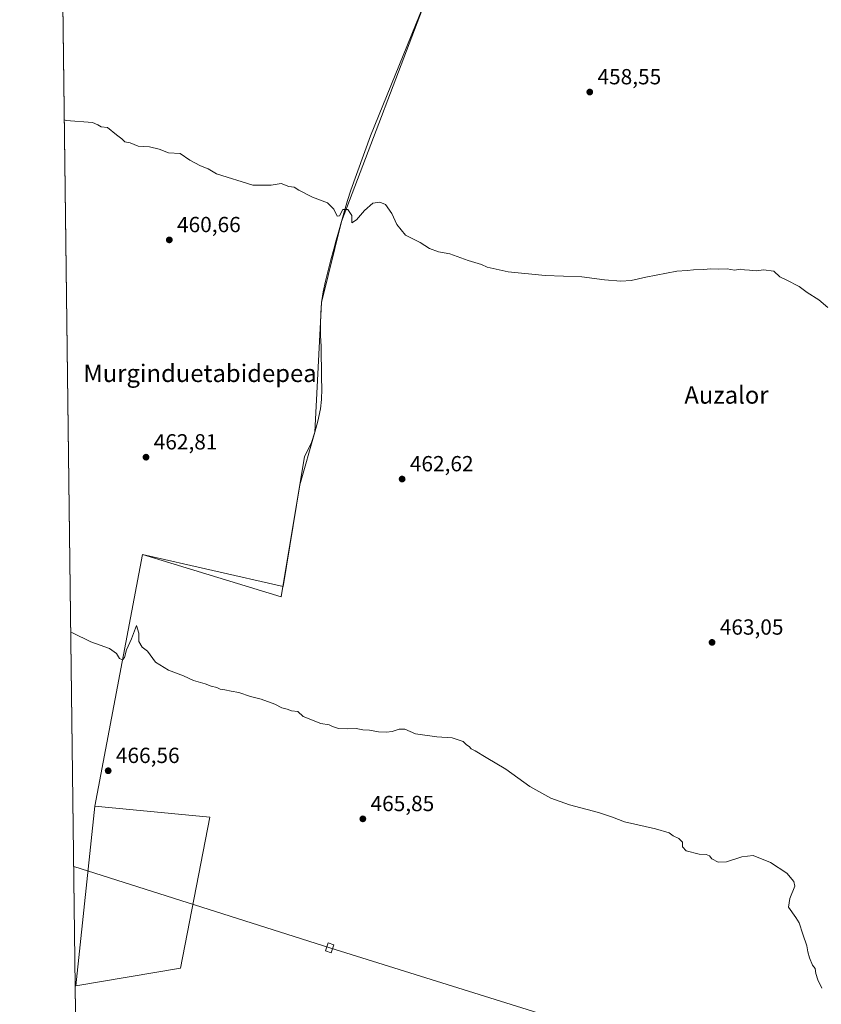
# Model space of a CAD drawing. Units: metres. Extents: x 586690 to 590141, y 4752111 to 4754470.
# Drawn here: x 586690 to 587057, y 4752408 to 4752859 of the extents above; entities that cross this region are included whole.
import ezdxf
from ezdxf.enums import TextEntityAlignment as Align

# ---------------------------------------------------------------- set-up
doc = ezdxf.new("R2010")
doc.units = ezdxf.units.M
doc.header["$MEASUREMENT"] = 0
for name, color, linetype, lineweight in [('Comarca CxS', 21, 'Continuous', 0), ('Comunidad Autónoma CxS', 142, 'Continuous', 0), ('Curva de nivel normal', 30, 'Continuous', 0), ('Municipio', 91, 'Continuous', 13), ('Municipio CxS', 4, 'Continuous', 0), ('Prado CxS', 92, 'Continuous', 0), ('Provincia CxS', 1, 'Continuous', 0), ('Punto de cota en terreno', 7, 'Continuous', 0), ('Rótulo de punto de cota en terreno', 7, 'Continuous', 0), ('Suelo desnudo CxS', 253, 'Continuous', 0), ('Tendido', 6, 'Continuous', 0), ('Texto cartográfico', 7, 'Continuous', 0), ('Torre de tendido Cxs', 51, 'Continuous', 0)]:
    doc.layers.add(name, color=color, linetype=linetype, lineweight=lineweight)
doc.styles.add('Style-Arial', font='txt')

# ---------------------------------------------------------------- blocks, each defined once
blk = doc.blocks.new('5PATER')
at = {"layer": 'Suelo desnudo CxS', "linetype": 'Continuous', "lineweight": 0}
h = blk.add_hatch(color=51, dxfattribs=at)
edge = h.paths.add_edge_path()
edge.add_ellipse((0, 0), major_axis=(-0.1095731443231308, -0.1110710700762829), ratio=0.9994222409660322, start_angle=0, end_angle=360)

msp = doc.modelspace()

# ---------------------------------------------------------------- linework, layer by layer
at = {"layer": 'Comarca CxS', "color": 21, "linetype": 'Continuous', "lineweight": 0, "flags": 128}
msp.add_lwpolyline([(589159.7088136565, 4752144.402857617), (587716.22538522, 4752125.841644525), (586719.1000006594, 4752113.01998244), (586715.2569003998, 4752416.664278966), (586701.8682000011, 4753474.506599999), (586689.9233735772, 4754418.272462942), (586689.8200006605, 4754426.439982414), (586760.8215323978, 4754427.353474153), (588428.570044903, 4754448.810398403), (589546.9629061752, 4754463.199420924)], dxfattribs=at)
at = {"layer": 'Comunidad Autónoma CxS', "color": 142, "linetype": 'Continuous', "lineweight": 0, "flags": 128}
msp.add_lwpolyline([(587716.22538522, 4752125.841644525), (586719.1000006594, 4752113.01998244), (586715.2569003998, 4752416.664278966), (586701.8682000011, 4753474.506599999), (586689.9233735772, 4754418.272462942), (586689.8200006605, 4754426.439982414), (586760.8215323978, 4754427.353474153), (588428.570044903, 4754448.810398403), (589546.9629061752, 4754463.199420924), (589718.3291010751, 4754465.404184674), (590089.5300006876, 4754470.179982417), (590091.1571368736, 4754346.355453837), (590109.1440999992, 4752977.552599999), (590119.930000686, 4752156.749982439), (589159.7088136565, 4752144.402857617)], close=True, dxfattribs=at)
at = {"layer": 'Curva de nivel normal', "color": 30, "linetype": 'Continuous', "lineweight": 0, "flags": 128}
for points, elevation in [([(586710.2411000002, 4752812.965600001), (586711.04, 4752812.640000001), (586723.0999999996, 4752811.77), (586725.5800000001, 4752810.74), (586727.0499999998, 4752809.869999999), (586729.9699999997, 4752809.460000001), (586734.1200000001, 4752806.09), (586736.54, 4752804.279999999), (586737.9199999999, 4752802.890000001), (586740.3799999999, 4752802.529999999), (586744.0700000003, 4752800.939999999), (586749.2999999998, 4752800.57), (586753.6299999999, 4752799.619999999), (586757.9600000001, 4752797.83), (586763.2599999999, 4752797.529999999), (586767.6799999997, 4752794.5), (586772.5, 4752791.980000001), (586776.1500000004, 4752790.560000001), (586779.8200000003, 4752788.33), (586796.5700000003, 4752783.140000001), (586804.9199999999, 4752783.07), (586809.5599999996, 4752783.800000001), (586813.04, 4752782.52), (586815.3799999999, 4752782.199999999), (586817.5599999996, 4752780.859999999), (586823.7800000003, 4752777.630000001), (586830.6299999999, 4752775), (586833.5700000003, 4752772.16), (586835.1200000001, 4752768.880000001), (586836.1399999997, 4752769.119999999), (586837.7699999996, 4752772.01), (586840.0599999996, 4752771.960000001), (586841.79, 4752769.199999999), (586841.8799999999, 4752765.91), (586843.9600000001, 4752767.24), (586847.6299999999, 4752771.58), (586851.4699999997, 4752774.9), (586854.6600000003, 4752775.32), (586857.2300000004, 4752774.289999999), (586860.0800000001, 4752770.140000001), (586862.3799999999, 4752765.119999999), (586866.4500000002, 4752760.27), (586873.1200000001, 4752756.859999999), (586877.2999999998, 4752754.119999999), (586881.5300000003, 4752752.680000001), (586886.6299999999, 4752751.74), (586895.0199999996, 4752748.66), (586901.2100000001, 4752746.810000001), (586903.8099999996, 4752745.600000001), (586913.3200000003, 4752743.470000001), (586930.25, 4752741.74), (586947.1100000005, 4752741.100000001), (586957.4600000001, 4752739.730000001), (586964.9600000001, 4752739.199999999), (586969.6299999999, 4752739.470000001), (586976.2999999998, 4752741.08), (586990.5300000003, 4752743.720000001), (586995.2199999997, 4752744.039999999), (586998.1900000004, 4752744.350000001), (587002.9600000001, 4752744.560000001), (587005.9600000001, 4752744.880000001), (587009.6299999999, 4752744.67), (587013.5300000003, 4752744.810000001), (587017, 4752744.26), (587019.8399999999, 4752744.66), (587021.5199999996, 4752744.34), (587023.79, 4752744.279999999), (587026.7999999998, 4752743.949999999), (587030.1699999999, 4752744.32), (587034.9600000001, 4752743.779999999), (587037.6299999999, 4752741.119999999), (587040.6299999999, 4752739.779999999), (587046.5999999996, 4752736.75), (587050.25, 4752734.07), (587055.5499999998, 4752730.699999999), (587059.5899999999, 4752727.08)], 460), ([(587056.9699999997, 4752415.789999999), (587055.04, 4752419.470000001), (587054.1600000003, 4752422.42), (587053.9400000004, 4752424.699999999), (587052.7199999997, 4752426.210000001), (587051.2400000002, 4752429.609999999), (587050.4900000002, 4752432.359999999), (587050.0999999996, 4752435.119999999), (587048.2199999997, 4752440.449999999), (587046.5999999996, 4752445.680000001), (587045.0599999996, 4752448.050000001), (587041.7000000002, 4752452.779999999), (587042.29, 4752456.779999999), (587044.5300000003, 4752462.449999999), (587044.0700000003, 4752464.449999999), (587040.9100000003, 4752468.34), (587033.3899999997, 4752473.210000001), (587025.4199999999, 4752476.380000001), (587020.2999999998, 4752475.789999999), (587013.2800000003, 4752473.529999999), (587009.4600000001, 4752473.34), (587006.6299999999, 4752474.880000001), (587005.4699999997, 4752476.289999999), (587003.9800000004, 4752476.859999999), (587000.7199999997, 4752477.09), (586994.8200000003, 4752478.5), (586993.0800000001, 4752480.449999999), (586993.1600000003, 4752482.449999999), (586991.4400000004, 4752484.26), (586988.8600000005, 4752485.390000001), (586987.0599999996, 4752486.730000001), (586980.7999999998, 4752488.600000001), (586966.5899999999, 4752491.77), (586961.1699999999, 4752493.949999999), (586954.7800000003, 4752496.119999999), (586941.4699999997, 4752499.66), (586932.8200000003, 4752502.720000001), (586923.3200000003, 4752508.050000001), (586912.3499999996, 4752515.980000001), (586903.3399999999, 4752521.24), (586898.2300000004, 4752524.359999999), (586896.3600000005, 4752525.26), (586895.4800000004, 4752526.300000001), (586894.2999999998, 4752527.119999999), (586892.7599999999, 4752528.58), (586887.7999999998, 4752530.289999999), (586880.6699999999, 4752530.720000001), (586871, 4752532.039999999), (586866.1200000001, 4752534.16), (586863.4100000003, 4752534.230000001), (586860.3399999999, 4752533.16), (586857.7100000001, 4752532.859999999), (586853.9800000004, 4752533.050000001), (586849.9000000004, 4752533.720000001), (586846.8200000003, 4752533.880000001), (586843.79, 4752534.560000001), (586839.7000000002, 4752534.32), (586835.79, 4752534.560000001), (586832.9400000004, 4752535.430000001), (586831.3899999997, 4752536.210000001), (586827.7000000002, 4752536.859999999), (586819.5999999996, 4752540.08), (586817.0899999999, 4752542.24), (586814.1600000003, 4752542.65), (586812.2999999998, 4752543.34), (586809.7999999998, 4752543.980000001), (586806.6299999999, 4752545.630000001), (586800.3499999996, 4752548), (586795.5199999996, 4752549.16), (586790.1799999997, 4752550.949999999), (586786.6100000005, 4752551.58), (586783.7599999999, 4752552.24), (586781.6399999997, 4752552.460000001), (586780.1100000005, 4752553.27), (586777.3799999999, 4752553.960000001), (586774.7000000002, 4752555.02), (586769.3200000003, 4752556.529999999), (586764.7999999998, 4752558.57), (586757.9400000004, 4752561.230000001), (586751.9500000002, 4752564.890000001), (586748.3399999999, 4752569.939999999), (586745.7999999998, 4752571.680000001), (586744.3799999999, 4752574.380000001), (586744.2800000003, 4752578.07), (586743.3200000003, 4752581.720000001), (586740.9299999997, 4752575.480000001), (586738.7599999999, 4752570.449999999), (586737.8300000001, 4752567), (586736.8399999999, 4752565.949999999), (586735.4400000004, 4752566.59), (586734.0599999996, 4752568.880000001), (586730.9199999999, 4752571.07), (586722.3899999997, 4752574.210000001), (586714, 4752578.220000001), (586713.2087000003, 4752578.491800001)], 465)]:
    msp.add_lwpolyline(points, dxfattribs=dict(at, elevation=elevation))
at = {"layer": 'Municipio', "color": 91, "linetype": 'Continuous', "lineweight": 13, "flags": 128}
msp.add_lwpolyline([(586715.256900399, 4752416.664278967), (586715.5619999983, 4752416.729000002), (586763.3459999993, 4752424.942000001), (586776.7819999999, 4752493.970000003), (586724.2569999993, 4752499.034), (586746.0589999988, 4752614.173000002), (586809.5359999995, 4752594.730000002), (586820.226999999, 4752658.969999999), (586821.4339999997, 4752661.209000002), (586823.3109999986, 4752665.413000002), (586824.9379999995, 4752670.065000001), (586826.3139999991, 4752675.165000001), (586827.4389999994, 4752680.713000001), (586827.928999999, 4752684.981000001), (586828.0429999981, 4752689.979000002), (586827.9319999998, 4752694.996), (586827.877, 4752700.012000001), (586827.8599999985, 4752704.355000002), (586827.7229999985, 4752709.363999999), (586827.5599999989, 4752714.373000001), (586827.4759999989, 4752719.377), (586827.5769999983, 4752724.371000002), (586827.9749999986, 4752729.417000001), (586828.7249999996, 4752734.357999997), (586829.7579999985, 4752739.247999998), (586830.9749999982, 4752744.103000001), (586832.2740000002, 4752748.944000001), (586833.5710000005, 4752753.783000002), (586834.3739999991, 4752756.851000001), (586835.6799999994, 4752761.678), (586837.0329999981, 4752766.490000002), (586838.4329999994, 4752771.290000001), (586839.8810000003, 4752776.077000001), (586841.3759999995, 4752780.851), (586850.4179999983, 4752805.744000002), (586876.6179999991, 4752870.399)], dxfattribs=at)
msp.add_lwpolyline([(586715.256900399, 4752416.664278967), (586715.5619999983, 4752416.729000002), (586763.3459999993, 4752424.942000001), (586776.7819999999, 4752493.970000003), (586724.2569999993, 4752499.034), (586746.0589999988, 4752614.173000002), (586809.5359999995, 4752594.730000002), (586820.226999999, 4752658.969999999), (586821.4339999997, 4752661.209000002), (586823.3109999986, 4752665.413000002), (586824.9379999995, 4752670.065000001), (586826.3139999991, 4752675.165000001), (586827.4389999994, 4752680.713000001), (586827.928999999, 4752684.981000001), (586828.0429999981, 4752689.979000002), (586827.9319999998, 4752694.996), (586827.877, 4752700.012000001), (586827.8599999985, 4752704.355000002), (586827.7229999985, 4752709.363999999), (586827.5599999989, 4752714.373000001), (586827.4759999989, 4752719.377), (586827.5769999983, 4752724.371000002), (586827.9749999986, 4752729.417000001), (586828.7249999996, 4752734.357999997), (586829.7579999985, 4752739.247999998), (586830.9749999982, 4752744.103000001), (586832.2740000002, 4752748.944000001), (586833.5710000005, 4752753.783000002), (586834.3739999991, 4752756.851000001), (586835.6799999994, 4752761.678), (586837.0329999981, 4752766.490000002), (586838.4329999994, 4752771.290000001), (586839.8810000003, 4752776.077000001), (586841.3759999995, 4752780.851), (586850.4179999983, 4752805.744000002), (586876.6179999991, 4752870.399)], dxfattribs=at)
at = {"layer": 'Municipio CxS', "color": 4, "linetype": 'Continuous', "lineweight": 0, "flags": 128}
for points in [[(586876.618, 4752870.398999999), (586850.4179999991, 4752805.744000001), (586841.3760000003, 4752780.851), (586839.8810000012, 4752776.077), (586838.4330000002, 4752771.29), (586837.0329999988, 4752766.490000002), (586835.6800000002, 4752761.677999999), (586834.3740000001, 4752756.851), (586833.5710000012, 4752753.783000001), (586832.2740000011, 4752748.944), (586830.974999999, 4752744.103), (586829.7579999994, 4752739.247999999), (586828.7250000006, 4752734.357999999), (586827.9749999995, 4752729.417), (586827.5769999991, 4752724.371), (586827.4759999998, 4752719.376999999), (586827.5599999998, 4752714.373000001), (586827.7229999994, 4752709.363999999), (586827.8599999994, 4752704.355000001), (586827.8770000008, 4752700.012), (586827.9320000006, 4752694.995999999), (586828.0429999989, 4752689.979), (586827.9289999999, 4752684.981000001), (586827.4390000004, 4752680.713000001), (586826.3139999999, 4752675.165), (586824.9380000003, 4752670.064999999), (586823.3109999995, 4752665.413000001), (586821.4340000005, 4752661.209000001), (586820.2269999998, 4752658.970000001), (586809.5360000002, 4752594.730000001), (586746.0589999995, 4752614.173000001), (586724.2570000001, 4752499.033999999), (586776.7820000007, 4752493.970000002), (586763.3460000001, 4752424.942), (586715.5619999992, 4752416.729000002), (586715.2569003998, 4752416.664278966), (586701.8682000011, 4753474.506599999)], [(586719.1000006594, 4752113.01998244), (586715.2569003998, 4752416.664278966), (586715.5619999992, 4752416.729000002), (586763.3460000001, 4752424.942), (586776.7820000007, 4752493.970000002), (586724.2570000001, 4752499.033999999), (586746.0589999995, 4752614.173000001), (586809.5360000002, 4752594.730000001), (586820.2269999998, 4752658.970000001), (586821.4340000005, 4752661.209000001), (586823.3109999995, 4752665.413000001), (586824.9380000003, 4752670.064999999), (586826.3139999999, 4752675.165), (586827.4390000004, 4752680.713000001), (586827.9289999999, 4752684.981000001), (586828.0429999989, 4752689.979), (586827.9320000006, 4752694.995999999), (586827.8770000008, 4752700.012), (586827.8599999994, 4752704.355000001), (586827.7229999994, 4752709.363999999), (586827.5599999998, 4752714.373000001), (586827.4759999998, 4752719.376999999), (586827.5769999991, 4752724.371), (586827.9749999995, 4752729.417), (586828.7250000006, 4752734.357999999), (586829.7579999994, 4752739.247999999), (586830.974999999, 4752744.103), (586832.2740000011, 4752748.944), (586833.5710000012, 4752753.783000001), (586834.3740000001, 4752756.851), (586835.6800000002, 4752761.677999999), (586837.0329999988, 4752766.490000002), (586838.4330000002, 4752771.29), (586839.8810000012, 4752776.077), (586841.3760000003, 4752780.851), (586850.4179999991, 4752805.744000001), (586876.618, 4752870.398999999)]]:
    msp.add_lwpolyline(points, dxfattribs=at)
at = {"layer": 'Prado CxS', "color": 92, "linetype": 'Continuous', "lineweight": 0, "extrusion": (-0.0002690885794976782, 0.02126056629221669, 0.9997739324028561), "elevation": 101349.5141636887, "flags": 128}
msp.add_lwpolyline([(-646813.3571161833, -4743528.214141359), (-646813.3571161833, -4743977.813379818)], dxfattribs=at)
at = {"layer": 'Prado CxS', "color": 92, "linetype": 'Continuous', "lineweight": 0, "extrusion": (-0.0003804601261835072, 0.03006269036100635, 0.9995479427713063), "elevation": 143115.4260219807, "flags": 128}
msp.add_lwpolyline([(-646807.9470471062, -4742373.370241824), (-646807.9470471062, -4742452.59499676)], dxfattribs=at)
at = {"layer": 'Prado CxS', "color": 92, "linetype": 'Continuous', "lineweight": 0}
for points in [[(586834.4737, 4753129.3759, 453.0075999999972), (586782.5448000003, 4753052.2357, 455.4284000000043), (586936.1654000003, 4752945.6029, 455.8230999999942), (586905.1557999998, 4752874.9464, 457.5), (586876.6146999998, 4752870.3957, 457.5207999999984), (586837.0354000004, 4752766.4923, 459.8228999999993), (586827.9733999996, 4752729.418299999, 460.6757999999973), (586824.9403999997, 4752670.068200001, 462.0669999999955), (586818.0745999999, 4752646.023399999, 462.5525000000052), (586810.3388999999, 4752599.561799999, 463.4340999999986), (586746.0603999998, 4752614.171499999, 463.8062999999966), (586724.2585000005, 4752499.033500001, 466.6025999999983), (586715.5613000002, 4752416.728700001, 468.4225000000006), (586715.2569000004, 4752416.664100001, 468.428899999999)], [(586834.4737, 4753129.3759, 453.0075999999972), (586782.5448000003, 4753052.2357, 455.4284000000043), (586936.1654000003, 4752945.6029, 455.8230999999942), (586905.1557999998, 4752874.9464, 457.5), (586876.6146999998, 4752870.3957, 457.5207999999984), (586837.0354000004, 4752766.4923, 459.8228999999993), (586827.9733999996, 4752729.418299999, 460.6757999999973), (586824.9403999997, 4752670.068200001, 462.0669999999955), (586818.0745999999, 4752646.023399999, 462.5525000000052), (586810.3388999999, 4752599.561799999, 463.4340999999986), (586746.0603999998, 4752614.171499999, 463.8062999999966), (586724.2585000005, 4752499.033500001, 466.6025999999983), (586715.5613000002, 4752416.728700001, 468.4225000000006), (586715.2569000004, 4752416.664100001, 468.428899999999)], [(586876.6146999998, 4752870.3957, 457.5207999999984), (586837.0354000004, 4752766.4923, 459.8228999999993), (586827.9733999996, 4752729.418299999, 460.6757999999973), (586824.9403999997, 4752670.068200001, 462.0669999999955), (586818.0745999999, 4752646.023399999, 462.5525000000052), (586810.3388999999, 4752599.561799999, 463.4340999999986), (586746.0603999998, 4752614.171499999, 463.8062999999966), (586724.2585000005, 4752499.033500001, 466.6025999999983), (586715.5613000002, 4752416.728700001, 468.4225000000006), (586715.2569000004, 4752416.664100001, 468.428899999999), (586709.5683000004, 4752866.125700001, 458.8693999999959)], [(587059.7314999999, 4752376.143100001, 465.2694999999949), (587032.5202000003, 4752373.1819, 465.8852999999945), (587005.3019000003, 4752370.119899999, 466.5305999999982), (586954.6902999999, 4752363.988500001, 467.3044999999984), (586902.2477000002, 4752357.670499999, 468.2654000000039), (586884.8069000002, 4752355.764900001, 468.4763999999996), (586841.5475000005, 4752351.704700001, 468.6401999999944), (586811.6853, 4752348.452500001, 468.9943000000058), (586811.5774999997, 4752348.4387, 468.9958999999944), (586784.4029000001, 4752344.4783, 469.6061000000045), (586755.3542999999, 4752341.544500001, 470.0314000000071), (586716.2591000004, 4752337.4816, 470.8108000000066), (586715.2569000004, 4752416.664100001, 468.428899999999), (586715.5613000002, 4752416.728700001, 468.4225000000006), (586724.2585000005, 4752499.033500001, 466.6025999999983), (586746.0603999998, 4752614.171499999, 463.8062999999966), (586810.3388999999, 4752599.561799999, 463.4340999999986), (586818.0745999999, 4752646.023399999, 462.5525000000052), (586824.9403999997, 4752670.068200001, 462.0669999999955), (586827.9733999996, 4752729.418299999, 460.6757999999973), (586837.0354000004, 4752766.4923, 459.8228999999993), (586876.6146999998, 4752870.3957, 457.5207999999984)]]:
    msp.add_polyline3d(points, dxfattribs=at)
at = {"layer": 'Provincia CxS', "color": 1, "linetype": 'Continuous', "lineweight": 0, "flags": 128}
msp.add_lwpolyline([(587716.22538522, 4752125.841644525), (586719.1000006594, 4752113.01998244), (586715.2569003998, 4752416.664278966), (586701.8682000011, 4753474.506599999), (586689.9233735772, 4754418.272462942), (586689.8200006605, 4754426.439982414), (586760.8215323978, 4754427.353474153), (588428.570044903, 4754448.810398403), (589546.9629061752, 4754463.199420924), (589718.3291010751, 4754465.404184674), (590089.5300006876, 4754470.179982417), (590091.1571368736, 4754346.355453837), (590109.1440999992, 4752977.552599999), (590119.930000686, 4752156.749982439), (589159.7088136565, 4752144.402857617)], close=True, dxfattribs=at)
at = {"layer": 'Tendido', "color": 6, "linetype": 'Continuous', "lineweight": 0}
msp.add_polyline3d([(587807.6107000001, 4752127.0167, 467.5878999999986), (587687.8208, 4752165.068600001, 477.1891999999935), (587506.2632999998, 4752222.218699999, 478.2700000000041), (587346.9839000005, 4752272.436699999, 478.9879999999976), (587119.2301000003, 4752344.879799999, 472.3833000000013), (587020.2227999996, 4752375.3599, 473.9170000000013), (586831.6804000001, 4752434.150400001, 474.5170000000071), (586714.5640000004, 4752471.407400001, 467.5310000000027)], dxfattribs=at)
at = {"layer": 'Torre de tendido Cxs', "color": 51, "linetype": 'Continuous', "lineweight": 0}
msp.add_polyline3d([(586833.6503, 4752435.569499999, 472.1601999999984), (586832.3683000002, 4752431.822100001, 475.4101999999984), (586829.7104000002, 4752432.7313, 474.9949999999953), (586830.9924, 4752436.478700001, 472.3076000000001), (586833.6503, 4752435.569499999, 472.1601999999984)], dxfattribs=at)
msp.add_3dface([(586833.6503, 4752435.569499999, 472.1601999999984), (586832.3683000002, 4752431.822100001, 475.4101999999984), (586829.7104000002, 4752432.7313, 474.9949999999953), (586830.9924, 4752436.478700001, 472.3076000000001)], dxfattribs=at)

# ---------------------------------------------------------------- block references
at = {"layer": 'Punto de cota en terreno', "color": 7, "linetype": 'Continuous', "lineweight": 0, "xscale": 10, "yscale": 10, "zscale": 10}
for p in [(586950.7199999997, 4752825.710000001, 458.5500000000029), (586758.29, 4752758.07, 460.6600000000035), (586747.6399999997, 4752658.65, 462.8099999999977), (586864.8399999999, 4752648.65, 462.6199999999953), (587006.6799999997, 4752573.92, 463.0500000000029), (586730.3200000003, 4752515.199999999, 466.5599999999977), (586846.8600000005, 4752493.180000001, 465.8500000000058)]:
    msp.add_blockref('5PATER', p, dxfattribs=at)

# ---------------------------------------------------------------- texts
at = {"layer": 'Rótulo de punto de cota en terreno', "color": 7, "linetype": 'Continuous', "lineweight": 0, "style": 'Style-Arial'}
for s, p in [('458,55', (586954.2478, 4752829.2378)), ('460,66', (586761.8178000003, 4752761.597800001)), ('462,81', (586751.1677999999, 4752662.177800001)), ('462,62', (586868.3678000001, 4752652.177800001)), ('463,05', (587010.2078, 4752577.447799999)), ('466,56', (586733.8477999996, 4752518.727800001)), ('465,85', (586850.3877999998, 4752496.707800001))]:
    msp.add_text(s, height=7.000000000000002, dxfattribs=at).set_placement(p)
at = {"layer": 'Texto cartográfico', "color": 7, "linetype": 'Continuous', "lineweight": 0, "style": 'Style-Arial'}
for s, p in [('Murginduetabidepea', (586772.3457756098, 4752697.040150001)), ('Auzalor', (587013.265821951, 4752687.12015))]:
    msp.add_text(s, height=8, dxfattribs=at).set_placement(p, align=Align.MIDDLE_CENTER)

doc.saveas('drawing.dxf')
